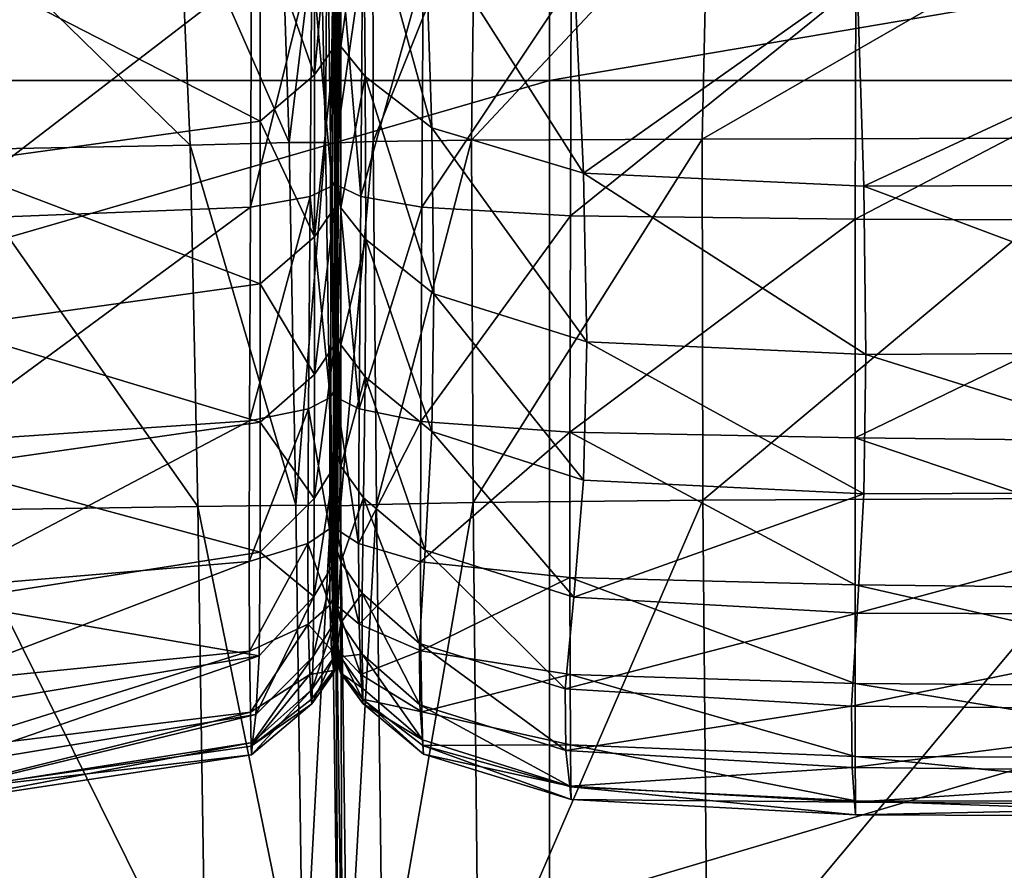
# Model space of a CAD drawing. Units: inches. Extents: x -48.9 to 48.9, y -19 to 23.6.
# Drawn here: x -0.7 to 1.6, y 10.4 to 12.4 of the extents above; entities that cross this region are included whole.
import ezdxf

# ---------------------------------------------------------------- set-up
doc = ezdxf.new("R2010")
doc.units = ezdxf.units.IN
doc.header["$MEASUREMENT"] = 0
doc.layers.add('SEAT-CUSHIONFABRIC', color=5, linetype='Continuous')

msp = doc.modelspace()

# ---------------------------------------------------------------- linework, layer by layer
at = {"layer": 'SEAT-CUSHIONFABRIC'}
for points in [[(-6.2416, 13.3822, 1.034), (0.55, 13.3826, 1.0349), (-6.2416, 12.2546, 1.034)], [(0.55, 13.3826, 1.0349), (0.55, 12.255, 1.0349), (-6.2416, 12.2546, 1.034)], [(0.55, 13.3826, 1.0349), (7.1867, 13.3822, 1.034), (0.55, 12.255, 1.0349)], [(7.1867, 13.3822, 1.034), (7.1867, 12.2546, 1.034), (0.55, 12.255, 1.0349)], [(-0.0094, 12.7371, 25.5826), (-0.0094, 12.2679, 24.6473), (0.0387, 12.7993, 25.533)], [(-0.0094, 12.2679, 24.6473), (0.0387, 12.3358, 24.6046), (0.0387, 12.7993, 25.533)], [(0.0387, 12.7993, 25.533), (0.0387, 12.3358, 24.6046), (0.0463, 12.8211, 25.5196)], [(0.0387, 12.3358, 24.6046), (0.0463, 12.3591, 24.5938), (0.0463, 12.8211, 25.5196)], [(0.0463, 12.8211, 25.5196), (0.0463, 12.3591, 24.5938), (0.0538, 12.7993, 25.533)], [(0.0463, 12.3591, 24.5938), (0.0538, 12.3357, 24.6046), (0.0538, 12.7993, 25.533)], [(0.0538, 12.7993, 25.533), (0.0538, 12.3357, 24.6046), (0.1077, 12.7343, 25.5745)], [(-0.0094, 12.7371, 25.5826), (-0.1383, 12.6375, 25.6782), (-0.0094, 12.2679, 24.6473)], [(0.0538, 12.3357, 24.6046), (0.1115, 12.264, 24.6398), (0.1077, 12.7343, 25.5745)], [(0.1115, 12.264, 24.6398), (0.2698, 12.1421, 24.7022), (0.1077, 12.7343, 25.5745)], [(0.2698, 12.1421, 24.7022), (0.2544, 12.6262, 25.6453), (0.1077, 12.7343, 25.5745)], [(-0.0891, 12.7101, 15.3367), (-0.3317, 12.7032, 15.5266), (-0.0693, 12.1067, 15.5546)], [(0.0034, 12.712, 15.2216), (-0.0891, 12.7101, 15.3367), (-0.0693, 12.1067, 15.5546)], [(0.0168, 12.1069, 15.4503), (0.0034, 12.712, 15.2216), (-0.0693, 12.1067, 15.5546)], [(0.0206, 12.7117, 15.183), (0.0034, 12.712, 15.2216), (0.0168, 12.1069, 15.4503)], [(0.0289, 12.1053, 15.4098), (0.0206, 12.7117, 15.183), (0.0168, 12.1069, 15.4503)], [(0.0375, 12.7118, 15.2228), (0.0206, 12.7117, 15.183), (0.0289, 12.1053, 15.4098)], [(0.0425, 12.1064, 15.4515), (0.0375, 12.7118, 15.2228), (0.0289, 12.1053, 15.4098)], [(0.1297, 12.7123, 15.3268), (0.0375, 12.7118, 15.2228), (0.0425, 12.1064, 15.4515)], [(0.1302, 12.1091, 15.5446), (0.1297, 12.7123, 15.3268), (0.0425, 12.1064, 15.4515)], [(0.3724, 12.7131, 15.4808), (0.1297, 12.7123, 15.3268), (0.1302, 12.1091, 15.5446)], [(0.3643, 12.1121, 15.6582), (0.3724, 12.7131, 15.4808), (0.1302, 12.1091, 15.5446)], [(0.9139, 12.1151, 15.7557), (0.9274, 12.7144, 15.6196), (0.3643, 12.1121, 15.6582)], [(0.9274, 12.7144, 15.6196), (0.3724, 12.7131, 15.4808), (0.3643, 12.1121, 15.6582)], [(1.9479, 12.118, 15.8002), (1.9563, 12.7163, 15.6779), (0.9139, 12.1151, 15.7557)], [(1.9563, 12.7163, 15.6779), (0.9274, 12.7144, 15.6196), (0.9139, 12.1151, 15.7557)], [(-0.3317, 12.7032, 15.5266), (-0.9137, 12.6948, 15.7276), (-0.3052, 12.1002, 15.7041)], [(-0.9137, 12.6948, 15.7276), (-0.8847, 12.0892, 15.851), (-0.3052, 12.1002, 15.7041)], [(-0.3317, 12.7032, 15.5266), (-0.3052, 12.1002, 15.7041), (-0.0693, 12.1067, 15.5546)], [(-0.1383, 12.6375, 25.6782), (-0.8857, 12.5424, 25.7601), (-0.1383, 12.1574, 24.7321)], [(-0.1383, 12.6375, 25.6782), (-0.1383, 12.1574, 24.7321), (-0.0094, 12.2679, 24.6473)], [(0.2698, 12.1421, 24.7022), (0.6313, 12.0339, 24.7576), (0.2544, 12.6262, 25.6453)], [(0.6313, 12.0339, 24.7576), (0.6081, 12.5287, 25.7089), (0.2544, 12.6262, 25.6453)], [(-0.0158, 12.5444, 14.9812), (0.0371, 12.5731, 15.0079), (0.0329, 12.0035, 15.2172)], [(0.0329, 12.0035, 15.2172), (0.0371, 12.5731, 15.0079), (0.0404, 12.0159, 15.2395)], [(0.0371, 12.5731, 15.0079), (0.0447, 12.5864, 15.0292), (0.0404, 12.0159, 15.2395)], [(0.0404, 12.0159, 15.2395), (0.0447, 12.5864, 15.0292), (0.0479, 12.0034, 15.2165)], [(0.0447, 12.5864, 15.0292), (0.0523, 12.5731, 15.0076), (0.0479, 12.0034, 15.2165)], [(0.0479, 12.0034, 15.2165), (0.0523, 12.5731, 15.0076), (0.1014, 11.9783, 15.1889)], [(0.0523, 12.5731, 15.0076), (0.1054, 12.5446, 14.9807), (0.1014, 11.9783, 15.1889)], [(-0.8857, 12.5424, 25.7601), (-0.8872, 12.0542, 24.804), (-0.1383, 12.1574, 24.7321)], [(-0.0194, 11.9784, 15.1904), (-0.1614, 11.9528, 15.2), (-0.0158, 12.5444, 14.9812)], [(-0.1614, 11.9528, 15.2), (-0.1593, 12.5116, 14.9871), (-0.0158, 12.5444, 14.9812)], [(-0.0194, 11.9784, 15.1904), (-0.0158, 12.5444, 14.9812), (0.0329, 12.0035, 15.2172)], [(0.1054, 12.5446, 14.9807), (0.2494, 12.5123, 14.9861), (0.1014, 11.9783, 15.1889)], [(0.6081, 12.5287, 25.7089), (0.6313, 12.0339, 24.7576), (1.283, 12.4955, 25.7282)], [(-0.9268, 11.9227, 15.2272), (-0.93, 12.4937, 14.9965), (-0.1593, 12.5116, 14.9871)], [(-0.1614, 11.9528, 15.2), (-0.9268, 11.9227, 15.2272), (-0.1593, 12.5116, 14.9871)], [(0.2494, 12.5123, 14.9861), (0.2467, 11.9525, 15.1974), (0.1014, 11.9783, 15.1889)], [(0.2494, 12.5123, 14.9861), (0.6017, 12.4874, 15.0069), (0.2467, 11.9525, 15.1974)], [(0.6313, 12.0339, 24.7576), (1.2985, 12.0032, 24.7719), (1.283, 12.4955, 25.7282)], [(1.283, 12.4955, 25.7282), (1.2985, 12.0032, 24.7719), (2.3471, 12.4914, 25.728)], [(0.6017, 12.4874, 15.0069), (0.6002, 11.9324, 15.228), (0.2467, 11.9525, 15.1974)], [(0.6002, 11.9324, 15.228), (0.6017, 12.4874, 15.0069), (1.2793, 12.4811, 15.0266)], [(1.2783, 11.924, 15.2667), (0.6002, 11.9324, 15.228), (1.2793, 12.4811, 15.0266)], [(2.3472, 11.92, 15.3063), (1.2783, 11.924, 15.2667), (2.3481, 12.485, 15.0423)], [(1.2783, 11.924, 15.2667), (1.2793, 12.4811, 15.0266), (2.3481, 12.485, 15.0423)], [(1.2985, 12.0032, 24.7719), (2.3511, 12.0071, 24.7684), (2.3471, 12.4914, 25.728)], [(0.0387, 12.3358, 24.6046), (0.0387, 11.9514, 23.631), (0.0463, 12.3591, 24.5938)], [(0.0387, 11.9514, 23.631), (0.0463, 11.9757, 23.6223), (0.0463, 12.3591, 24.5938)], [(0.0463, 12.3591, 24.5938), (0.0463, 11.9757, 23.6223), (0.0538, 12.3357, 24.6046)], [(-0.0094, 12.2679, 24.6473), (-0.0094, 11.8819, 23.6678), (0.0387, 12.3358, 24.6046)], [(-0.0094, 11.8819, 23.6678), (0.0387, 11.9514, 23.631), (0.0387, 12.3358, 24.6046)], [(0.0463, 11.9757, 23.6223), (0.0538, 11.9513, 23.631), (0.0538, 12.3357, 24.6046)], [(0.0538, 12.3357, 24.6046), (0.0538, 11.9513, 23.631), (0.1115, 12.264, 24.6398)], [(-0.0094, 12.2679, 24.6473), (-0.1383, 12.1574, 24.7321), (-0.0094, 11.8819, 23.6678)], [(0.0538, 11.9513, 23.631), (0.1128, 11.8758, 23.6606), (0.1115, 12.264, 24.6398)], [(0.1128, 11.8758, 23.6606), (0.2749, 11.7467, 23.7143), (0.1115, 12.264, 24.6398)], [(0.2749, 11.7467, 23.7143), (0.2698, 12.1421, 24.7022), (0.1115, 12.264, 24.6398)], [(-6.2416, 12.2546, 1.034), (0.55, 12.255, 1.0349), (-6.2416, 10.2835, 1.034)], [(0.55, 12.255, 1.0349), (0.55, 10.284, 1.0349), (-6.2416, 10.2835, 1.034)], [(0.55, 12.255, 1.0349), (7.1867, 12.2546, 1.034), (0.55, 10.284, 1.0349)], [(7.1867, 12.2546, 1.034), (7.1867, 10.2835, 1.034), (0.55, 10.284, 1.0349)], [(-0.1383, 12.1574, 24.7321), (-0.8872, 12.0542, 24.804), (-0.1383, 11.7706, 23.7432)], [(-0.1383, 12.1574, 24.7321), (-0.1383, 11.7706, 23.7432), (-0.0094, 11.8819, 23.6678)], [(0.2749, 11.7467, 23.7143), (0.639, 11.6324, 23.7617), (0.2698, 12.1421, 24.7022)], [(0.639, 11.6324, 23.7617), (0.6313, 12.0339, 24.7576), (0.2698, 12.1421, 24.7022)], [(-0.3052, 12.1002, 15.7041), (-0.8847, 12.0892, 15.851), (-0.2873, 11.24, 15.7985)], [(-0.0693, 12.1067, 15.5546), (-0.3052, 12.1002, 15.7041), (-0.0536, 11.243, 15.6877)], [(-0.3052, 12.1002, 15.7041), (-0.2873, 11.24, 15.7985), (-0.0536, 11.243, 15.6877)], [(0.0168, 12.1069, 15.4503), (-0.0693, 12.1067, 15.5546), (-0.0536, 11.243, 15.6877)], [(0.0302, 11.2419, 15.5947), (0.0168, 12.1069, 15.4503), (-0.0536, 11.243, 15.6877)], [(0.0289, 12.1053, 15.4098), (0.0168, 12.1069, 15.4503), (0.0302, 11.2419, 15.5947)], [(0.0425, 12.1064, 15.4515), (0.0289, 12.1053, 15.4098), (0.0402, 11.2402, 15.5529)], [(0.0402, 11.2402, 15.5529), (0.0289, 12.1053, 15.4098), (0.0302, 11.2419, 15.5947)], [(0.0526, 11.2413, 15.5958), (0.0425, 12.1064, 15.4515), (0.0402, 11.2402, 15.5529)], [(0.1302, 12.1091, 15.5446), (0.0425, 12.1064, 15.4515), (0.0526, 11.2413, 15.5958)], [(0.1383, 11.2445, 15.6796), (0.1302, 12.1091, 15.5446), (0.0526, 11.2413, 15.5958)], [(0.3643, 12.1121, 15.6582), (0.1302, 12.1091, 15.5446), (0.1383, 11.2445, 15.6796)], [(0.3682, 11.2492, 15.7603), (0.3643, 12.1121, 15.6582), (0.1383, 11.2445, 15.6796)], [(0.9139, 12.1151, 15.7557), (0.3643, 12.1121, 15.6582), (0.3682, 11.2492, 15.7603)], [(0.9153, 11.2546, 15.828), (0.9139, 12.1151, 15.7557), (0.3682, 11.2492, 15.7603)], [(1.9479, 12.118, 15.8002), (0.9139, 12.1151, 15.7557), (0.9153, 11.2546, 15.828)], [(1.9524, 11.26, 15.8727), (1.9479, 12.118, 15.8002), (0.9153, 11.2546, 15.828)], [(-0.8847, 12.0892, 15.851), (-0.8672, 11.2307, 15.8981), (-0.2873, 11.24, 15.7985)], [(-0.8872, 12.0542, 24.804), (-0.8884, 11.6659, 23.8064), (-0.1383, 11.7706, 23.7432)], [(1.2985, 12.0032, 24.7719), (0.6313, 12.0339, 24.7576), (1.3037, 11.6016, 23.7725)], [(0.6313, 12.0339, 24.7576), (0.639, 11.6324, 23.7617), (1.3037, 11.6016, 23.7725)], [(-0.0194, 11.9784, 15.1904), (0.0329, 12.0035, 15.2172), (0.0285, 11.4997, 15.3898)], [(0.0285, 11.4997, 15.3898), (0.0329, 12.0035, 15.2172), (0.0359, 11.5129, 15.4109)], [(0.0329, 12.0035, 15.2172), (0.0404, 12.0159, 15.2395), (0.0359, 11.5129, 15.4109)], [(0.0359, 11.5129, 15.4109), (0.0404, 12.0159, 15.2395), (0.0434, 11.4997, 15.3882)], [(0.0404, 12.0159, 15.2395), (0.0479, 12.0034, 15.2165), (0.0434, 11.4997, 15.3882)], [(0.0434, 11.4997, 15.3882), (0.0479, 12.0034, 15.2165), (0.0973, 11.4721, 15.3657)], [(0.0479, 12.0034, 15.2165), (0.1014, 11.9783, 15.1889), (0.0973, 11.4721, 15.3657)], [(2.3511, 12.0071, 24.7684), (1.2985, 12.0032, 24.7719), (2.3524, 11.6082, 23.7675)], [(1.2985, 12.0032, 24.7719), (1.3037, 11.6016, 23.7725), (2.3524, 11.6082, 23.7675)], [(-0.0232, 11.4725, 15.3699), (-0.1636, 11.4436, 15.3959), (-0.0194, 11.9784, 15.1904)], [(-0.1636, 11.4436, 15.3959), (-0.1614, 11.9528, 15.2), (-0.0194, 11.9784, 15.1904)], [(-0.0232, 11.4725, 15.3699), (-0.0194, 11.9784, 15.1904), (0.0285, 11.4997, 15.3898)], [(0.0387, 11.9514, 23.631), (0.0386, 11.625, 22.5487), (0.0463, 11.9757, 23.6223)], [(0.0386, 11.625, 22.5487), (0.0462, 11.6499, 22.5418), (0.0463, 11.9757, 23.6223)], [(0.0463, 11.9757, 23.6223), (0.0462, 11.6499, 22.5418), (0.0538, 11.9513, 23.631)], [(0.1014, 11.9783, 15.1889), (0.2467, 11.9525, 15.1974), (0.0973, 11.4721, 15.3657)], [(-0.9229, 11.3923, 15.453), (-0.9268, 11.9227, 15.2272), (-0.1614, 11.9528, 15.2)], [(-0.1636, 11.4436, 15.3959), (-0.9229, 11.3923, 15.453), (-0.1614, 11.9528, 15.2)], [(-0.0094, 11.8819, 23.6678), (-0.0094, 11.554, 22.5797), (0.0387, 11.9514, 23.631)], [(-0.0094, 11.554, 22.5797), (0.0386, 11.625, 22.5487), (0.0387, 11.9514, 23.631)], [(0.0462, 11.6499, 22.5418), (0.0537, 11.625, 22.5487), (0.0538, 11.9513, 23.631)], [(0.0538, 11.9513, 23.631), (0.0537, 11.625, 22.5487), (0.1128, 11.8758, 23.6606)], [(0.2467, 11.9525, 15.1974), (0.244, 11.4423, 15.387), (0.0973, 11.4721, 15.3657)], [(0.2467, 11.9525, 15.1974), (0.6002, 11.9324, 15.228), (0.244, 11.4423, 15.387)], [(0.6002, 11.9324, 15.228), (0.599, 11.4172, 15.4359), (0.244, 11.4423, 15.387)], [(0.599, 11.4172, 15.4359), (0.6002, 11.9324, 15.228), (1.2783, 11.924, 15.2667)], [(1.2778, 11.4035, 15.496), (0.599, 11.4172, 15.4359), (1.2783, 11.924, 15.2667)], [(1.2778, 11.4035, 15.496), (1.2783, 11.924, 15.2667), (2.3472, 11.92, 15.3063)], [(2.3471, 11.3918, 15.5596), (1.2778, 11.4035, 15.496), (2.3472, 11.92, 15.3063)], [(-0.0094, 11.8819, 23.6678), (-0.1383, 11.7706, 23.7432), (-0.0094, 11.554, 22.5797)], [(0.0537, 11.625, 22.5487), (0.1115, 11.5484, 22.5727), (0.1128, 11.8758, 23.6606)], [(0.1115, 11.5484, 22.5727), (0.2698, 11.4184, 22.6168), (0.1128, 11.8758, 23.6606)], [(0.2698, 11.4184, 22.6168), (0.2749, 11.7467, 23.7143), (0.1128, 11.8758, 23.6606)], [(-0.1383, 11.7706, 23.7432), (-0.8884, 11.6659, 23.8064), (-0.1383, 11.4405, 22.645)], [(-0.1383, 11.7706, 23.7432), (-0.1383, 11.4405, 22.645), (-0.0094, 11.554, 22.5797)], [(0.2698, 11.4184, 22.6168), (0.6313, 11.3028, 22.6556), (0.2749, 11.7467, 23.7143)], [(0.6313, 11.3028, 22.6556), (0.639, 11.6324, 23.7617), (0.2749, 11.7467, 23.7143)], [(-0.8884, 11.6659, 23.8064), (-0.8893, 11.3336, 22.6989), (-0.1383, 11.4405, 22.645)], [(0.0461, 11.361, 21.2891), (0.0462, 11.6499, 22.5418), (0.0384, 11.3357, 21.2944)], [(0.0462, 11.6499, 22.5418), (0.0386, 11.625, 22.5487), (0.0384, 11.3357, 21.2944)], [(0.0537, 11.625, 22.5487), (0.0462, 11.6499, 22.5418), (0.0461, 11.361, 21.2891)], [(0.639, 11.6324, 23.7617), (0.6313, 11.3028, 22.6556), (1.2985, 11.2697, 22.664)], [(1.3037, 11.6016, 23.7725), (0.639, 11.6324, 23.7617), (1.2985, 11.2697, 22.664)], [(0.0384, 11.3357, 21.2944), (0.0386, 11.625, 22.5487), (-0.0096, 11.2591, 21.3189)], [(0.0386, 11.625, 22.5487), (-0.0094, 11.554, 22.5797), (-0.0096, 11.2591, 21.3189)], [(0.0536, 11.3356, 21.2945), (0.0537, 11.625, 22.5487), (0.0461, 11.361, 21.2891)], [(0.1115, 11.5484, 22.5727), (0.0537, 11.625, 22.5487), (0.0536, 11.3356, 21.2945)], [(2.3524, 11.6082, 23.7675), (1.3037, 11.6016, 23.7725), (2.3511, 11.2738, 22.6598)], [(1.3037, 11.6016, 23.7725), (1.2985, 11.2697, 22.664), (2.3511, 11.2738, 22.6598)], [(-0.0094, 11.554, 22.5797), (-0.1383, 11.4405, 22.645), (-0.0096, 11.2591, 21.3189)], [(0.1076, 11.2603, 21.3124), (0.1115, 11.5484, 22.5727), (0.0536, 11.3356, 21.2945)], [(0.1076, 11.2603, 21.3124), (0.2543, 11.1358, 21.3449), (0.1115, 11.5484, 22.5727)], [(0.2543, 11.1358, 21.3449), (0.2698, 11.4184, 22.6168), (0.1115, 11.5484, 22.5727)], [(0.0285, 11.4997, 15.3898), (0.0359, 11.5129, 15.4109), (0.0341, 11.2017, 15.5571)], [(0.0341, 11.2017, 15.5571), (0.0359, 11.5129, 15.4109), (0.0417, 11.1863, 15.5353)], [(0.0359, 11.5129, 15.4109), (0.0434, 11.4997, 15.3882), (0.0417, 11.1863, 15.5353)], [(-0.0232, 11.4725, 15.3699), (0.0285, 11.4997, 15.3898), (0.0267, 11.1863, 15.5384)], [(0.0267, 11.1863, 15.5384), (0.0285, 11.4997, 15.3898), (0.0341, 11.2017, 15.5571)], [(0.0417, 11.1863, 15.5353), (0.0434, 11.4997, 15.3882), (0.0959, 11.1514, 15.5175)], [(0.0434, 11.4997, 15.3882), (0.0973, 11.4721, 15.3657), (0.0959, 11.1514, 15.5175)], [(-0.0247, 11.1516, 15.5274), (-0.1644, 11.1088, 15.572), (-0.0232, 11.4725, 15.3699)], [(-0.1644, 11.1088, 15.572), (-0.1636, 11.4436, 15.3959), (-0.0232, 11.4725, 15.3699)], [(-0.0247, 11.1516, 15.5274), (-0.0232, 11.4725, 15.3699), (0.0267, 11.1863, 15.5384)], [(0.0973, 11.4721, 15.3657), (0.244, 11.4423, 15.387), (0.0959, 11.1514, 15.5175)], [(-0.922, 11.0444, 15.65), (-0.9229, 11.3923, 15.453), (-0.1636, 11.4436, 15.3959)], [(-0.1644, 11.1088, 15.572), (-0.922, 11.0444, 15.65), (-0.1636, 11.4436, 15.3959)], [(-0.1383, 11.4405, 22.645), (-0.8893, 11.3336, 22.6989), (-0.1384, 11.1307, 21.371)], [(-0.1383, 11.4405, 22.645), (-0.1384, 11.1307, 21.371), (-0.0096, 11.2591, 21.3189)], [(0.244, 11.4423, 15.387), (0.2432, 11.108, 15.5484), (0.0959, 11.1514, 15.5175)], [(0.244, 11.4423, 15.387), (0.599, 11.4172, 15.4359), (0.2432, 11.108, 15.5484)], [(0.599, 11.4172, 15.4359), (0.5988, 11.0704, 15.6085), (0.2432, 11.108, 15.5484)], [(0.2543, 11.1358, 21.3449), (0.6081, 11.0238, 21.3736), (0.2698, 11.4184, 22.6168)], [(0.6081, 11.0238, 21.3736), (0.6313, 11.3028, 22.6556), (0.2698, 11.4184, 22.6168)], [(0.5988, 11.0704, 15.6085), (0.599, 11.4172, 15.4359), (1.2778, 11.0529, 15.6787)], [(0.599, 11.4172, 15.4359), (1.2778, 11.4035, 15.496), (1.2778, 11.0529, 15.6787)], [(1.2778, 11.0529, 15.6787), (1.2778, 11.4035, 15.496), (2.3471, 11.0412, 15.7532)], [(1.2778, 11.4035, 15.496), (2.3471, 11.3918, 15.5596), (2.3471, 11.0412, 15.7532)], [(0.0458, 11.1326, 20.0522), (0.0461, 11.361, 21.2891), (0.0381, 11.1069, 20.0561)], [(0.0461, 11.361, 21.2891), (0.0384, 11.3357, 21.2944), (0.0381, 11.1069, 20.0561)], [(0.0536, 11.3356, 21.2945), (0.0461, 11.361, 21.2891), (0.0458, 11.1326, 20.0522)], [(-0.8893, 11.3336, 22.6989), (-0.8902, 11.0132, 21.4129), (-0.1384, 11.1307, 21.371)], [(0.0381, 11.1069, 20.0561), (0.0384, 11.3357, 21.2944), (-0.0105, 11.0257, 20.0737)], [(0.0384, 11.3357, 21.2944), (-0.0096, 11.2591, 21.3189), (-0.0105, 11.0257, 20.0737)], [(0.0535, 11.1069, 20.0561), (0.0536, 11.3356, 21.2945), (0.0458, 11.1326, 20.0522)], [(0.1076, 11.2603, 21.3124), (0.0536, 11.3356, 21.2945), (0.0535, 11.1069, 20.0561)], [(0.6313, 11.3028, 22.6556), (0.6081, 11.0238, 21.3736), (1.2985, 11.2697, 22.664)], [(-0.0096, 11.2591, 21.3189), (-0.1384, 11.1307, 21.371), (-0.0105, 11.0257, 20.0737)], [(0.1041, 11.033, 20.0684), (0.1076, 11.2603, 21.3124), (0.0535, 11.1069, 20.0561)], [(0.1041, 11.033, 20.0684), (0.2409, 10.9138, 20.0894), (0.1076, 11.2603, 21.3124)], [(0.2409, 10.9138, 20.0894), (0.2543, 11.1358, 21.3449), (0.1076, 11.2603, 21.3124)], [(0.9153, 11.2546, 15.828), (0.3682, 11.2492, 15.7603), (0.3811, 10.0192, 15.714)], [(0.9268, 10.0297, 15.8042), (0.9153, 11.2546, 15.828), (0.3811, 10.0192, 15.714)], [(0.6081, 11.0238, 21.3736), (1.283, 10.9861, 21.3805), (1.2985, 11.2697, 22.664)], [(1.9524, 11.26, 15.8727), (0.9153, 11.2546, 15.828), (0.9268, 10.0297, 15.8042)], [(1.9657, 10.0413, 15.8885), (1.9524, 11.26, 15.8727), (0.9268, 10.0297, 15.8042)], [(1.2985, 11.2697, 22.664), (1.283, 10.9861, 21.3805), (2.3511, 11.2738, 22.6598)], [(1.283, 10.9861, 21.3805), (2.3473, 10.9828, 21.3792), (2.3511, 11.2738, 22.6598)], [(-0.2873, 11.24, 15.7985), (-0.8672, 11.2307, 15.8981), (-0.268, 10.0183, 15.7441)], [(-0.8672, 11.2307, 15.8981), (-0.8481, 10.02, 15.8575), (-0.268, 10.0183, 15.7441)], [(-0.0536, 11.243, 15.6877), (-0.2873, 11.24, 15.7985), (-0.0359, 10.0126, 15.6288)], [(-0.2873, 11.24, 15.7985), (-0.268, 10.0183, 15.7441), (-0.0359, 10.0126, 15.6288)], [(0.0302, 11.2419, 15.5947), (-0.0536, 11.243, 15.6877), (-0.0359, 10.0126, 15.6288)], [(0.047, 10.0103, 15.5328), (0.0302, 11.2419, 15.5947), (-0.0359, 10.0126, 15.6288)], [(0.0402, 11.2402, 15.5529), (0.0302, 11.2419, 15.5947), (0.047, 10.0103, 15.5328)], [(0.0526, 11.2413, 15.5958), (0.0402, 11.2402, 15.5529), (0.0566, 10.0099, 15.4898)], [(0.0566, 10.0099, 15.4898), (0.0402, 11.2402, 15.5529), (0.047, 10.0103, 15.5328)], [(0.1383, 11.2445, 15.6796), (0.0526, 11.2413, 15.5958), (0.0687, 10.0095, 15.5336)], [(0.0687, 10.0095, 15.5336), (0.0526, 11.2413, 15.5958), (0.0566, 10.0099, 15.4898)], [(0.1535, 10.0118, 15.6223), (0.1383, 11.2445, 15.6796), (0.0687, 10.0095, 15.5336)], [(0.3682, 11.2492, 15.7603), (0.1383, 11.2445, 15.6796), (0.1535, 10.0118, 15.6223)], [(0.3811, 10.0192, 15.714), (0.3682, 11.2492, 15.7603), (0.1535, 10.0118, 15.6223)], [(-0.0247, 11.1516, 15.5274), (0.0267, 11.1863, 15.5384), (0.0277, 11.005, 15.7369)], [(0.0267, 11.1863, 15.5384), (0.0341, 11.2017, 15.5571), (0.0352, 11.0233, 15.7522)], [(0.0277, 11.005, 15.7369), (0.0267, 11.1863, 15.5384), (0.0352, 11.0233, 15.7522)], [(0.0352, 11.0233, 15.7522), (0.0341, 11.2017, 15.5571), (0.0429, 11.0051, 15.733)], [(0.0341, 11.2017, 15.5571), (0.0417, 11.1863, 15.5353), (0.0429, 11.0051, 15.733)], [(0.0429, 11.0051, 15.733), (0.0417, 11.1863, 15.5353), (0.0971, 10.9595, 15.7185)], [(0.0417, 11.1863, 15.5353), (0.0959, 11.1514, 15.5175), (0.0971, 10.9595, 15.7185)], [(-0.1639, 10.8954, 15.7817), (-0.1644, 11.1088, 15.572), (-0.0247, 11.1516, 15.5274)], [(-0.0239, 10.9594, 15.7319), (-0.1639, 10.8954, 15.7817), (-0.0247, 11.1516, 15.5274)], [(-0.0239, 10.9594, 15.7319), (-0.0247, 11.1516, 15.5274), (0.0277, 11.005, 15.7369)], [(0.0959, 11.1514, 15.5175), (0.2432, 11.108, 15.5484), (0.0971, 10.9595, 15.7185)], [(0.2409, 10.9138, 20.0894), (0.5879, 10.8056, 20.1082), (0.2543, 11.1358, 21.3449)], [(0.5879, 10.8056, 20.1082), (0.6081, 11.0238, 21.3736), (0.2543, 11.1358, 21.3449)], [(-0.1384, 11.1307, 21.371), (-0.8902, 11.0132, 21.4129), (-0.1411, 10.8843, 20.1105)], [(-0.1384, 11.1307, 21.371), (-0.1411, 10.8843, 20.1105), (-0.0105, 11.0257, 20.0737)], [(0.0455, 10.9883, 19.0191), (0.0458, 11.1326, 20.0522), (0.0378, 10.9625, 19.0217)], [(0.0458, 11.1326, 20.0522), (0.0381, 11.1069, 20.0561), (0.0378, 10.9625, 19.0217)], [(0.0535, 11.1069, 20.0561), (0.0458, 11.1326, 20.0522), (0.0455, 10.9883, 19.0191)], [(-0.1639, 10.8954, 15.7817), (-0.9223, 10.8191, 15.8612), (-0.1644, 11.1088, 15.572)], [(-0.9223, 10.8191, 15.8612), (-0.922, 11.0444, 15.65), (-0.1644, 11.1088, 15.572)], [(0.0378, 10.9625, 19.0217), (0.0381, 11.1069, 20.0561), (-0.0127, 10.8823, 19.0323)], [(0.0381, 11.1069, 20.0561), (-0.0105, 11.0257, 20.0737), (-0.0127, 10.8823, 19.0323)], [(0.0533, 10.9625, 19.0217), (0.0535, 11.1069, 20.0561), (0.0455, 10.9883, 19.0191)], [(0.1041, 11.033, 20.0684), (0.0535, 11.1069, 20.0561), (0.0533, 10.9625, 19.0217)], [(0.2432, 11.108, 15.5484), (0.2441, 10.8956, 15.7481), (0.0971, 10.9595, 15.7185)], [(0.2432, 11.108, 15.5484), (0.5988, 11.0704, 15.6085), (0.2441, 10.8956, 15.7481)], [(0.5988, 11.0704, 15.6085), (0.5993, 10.8397, 15.8053), (0.2441, 10.8956, 15.7481)], [(0.5993, 10.8397, 15.8053), (0.5988, 11.0704, 15.6085), (1.278, 10.818, 15.8739)], [(0.5988, 11.0704, 15.6085), (1.2778, 11.0529, 15.6787), (1.278, 10.818, 15.8739)], [(1.278, 10.818, 15.8739), (1.2778, 11.0529, 15.6787), (2.3472, 10.8102, 15.9493)], [(1.2778, 11.0529, 15.6787), (2.3471, 11.0412, 15.7532), (2.3472, 10.8102, 15.9493)], [(-0.1411, 10.8843, 20.1105), (-0.1489, 10.7447, 19.0531), (-0.0105, 11.0257, 20.0737)], [(-0.1489, 10.7447, 19.0531), (-0.0127, 10.8823, 19.0323), (-0.0105, 11.0257, 20.0737)], [(0.0352, 11.0233, 15.7522), (0.0393, 10.9187, 16.0705), (0.0277, 11.005, 15.7369)], [(0.0429, 11.0051, 15.733), (0.0471, 10.8976, 16.0567), (0.0352, 11.0233, 15.7522)], [(0.0471, 10.8976, 16.0567), (0.0393, 10.9187, 16.0705), (0.0352, 11.0233, 15.7522)], [(0.1043, 10.888, 19.0293), (0.1041, 11.033, 20.0684), (0.0533, 10.9625, 19.0217)], [(0.1043, 10.888, 19.0293), (0.2419, 10.7676, 19.0413), (0.1041, 11.033, 20.0684)], [(0.2419, 10.7676, 19.0413), (0.2409, 10.9138, 20.0894), (0.1041, 11.033, 20.0684)], [(0.6081, 11.0238, 21.3736), (0.5879, 10.8056, 20.1082), (1.283, 10.9861, 21.3805)], [(-0.8902, 11.0132, 21.4129), (-0.8947, 10.7575, 20.139), (-0.1411, 10.8843, 20.1105)], [(0.0277, 11.005, 15.7369), (0.0317, 10.8976, 16.0595), (-0.0239, 10.9594, 15.7319)], [(0.0393, 10.9187, 16.0705), (0.0317, 10.8976, 16.0595), (0.0277, 11.005, 15.7369)], [(0.0971, 10.9595, 15.7185), (0.1009, 10.8398, 16.0427), (0.0429, 11.0051, 15.733)], [(0.1009, 10.8398, 16.0427), (0.0471, 10.8976, 16.0567), (0.0429, 11.0051, 15.733)], [(0.0452, 10.9074, 18.1159), (0.0455, 10.9883, 19.0191), (0.0374, 10.8817, 18.1168)], [(0.0455, 10.9883, 19.0191), (0.0378, 10.9625, 19.0217), (0.0374, 10.8817, 18.1168)], [(0.0533, 10.9625, 19.0217), (0.0455, 10.9883, 19.0191), (0.0452, 10.9074, 18.1159)], [(0.5879, 10.8056, 20.1082), (1.2696, 10.7644, 20.1136), (1.283, 10.9861, 21.3805)], [(1.283, 10.9861, 21.3805), (1.2696, 10.7644, 20.1136), (2.3473, 10.9828, 21.3792)], [(1.2696, 10.7644, 20.1136), (2.344, 10.7543, 20.1154), (2.3473, 10.9828, 21.3792)], [(-0.1619, 10.75, 16.0785), (-0.1639, 10.8954, 15.7817), (-0.0239, 10.9594, 15.7319)], [(-0.0205, 10.8395, 16.0526), (-0.1619, 10.75, 16.0785), (-0.0239, 10.9594, 15.7319)], [(0.0317, 10.8976, 16.0595), (-0.0205, 10.8395, 16.0526), (-0.0239, 10.9594, 15.7319)], [(0.0374, 10.8817, 18.1168), (0.0378, 10.9625, 19.0217), (-0.0149, 10.805, 18.12)], [(0.0378, 10.9625, 19.0217), (-0.0127, 10.8823, 19.0323), (-0.0149, 10.805, 18.12)], [(0.0531, 10.8817, 18.1167), (0.0533, 10.9625, 19.0217), (0.0452, 10.9074, 18.1159)], [(0.1043, 10.888, 19.0293), (0.0533, 10.9625, 19.0217), (0.0531, 10.8817, 18.1167)], [(0.0971, 10.9595, 15.7185), (0.2441, 10.8956, 15.7481), (0.1009, 10.8398, 16.0427)], [(0.0393, 10.9187, 16.0705), (0.0435, 10.8724, 16.56), (0.0317, 10.8976, 16.0595)], [(0.045, 10.8686, 17.2691), (0.0452, 10.9074, 18.1159), (0.0372, 10.8436, 17.2667)], [(0.0452, 10.9074, 18.1159), (0.0374, 10.8817, 18.1168), (0.0372, 10.8436, 17.2667)], [(0.0471, 10.8976, 16.0567), (0.0514, 10.8488, 16.5525), (0.0393, 10.9187, 16.0705)], [(0.0514, 10.8488, 16.5525), (0.0435, 10.8724, 16.56), (0.0393, 10.9187, 16.0705)], [(0.0531, 10.8817, 18.1167), (0.0452, 10.9074, 18.1159), (0.045, 10.8686, 17.2691)], [(0.2419, 10.7676, 19.0413), (0.5895, 10.6585, 19.0518), (0.2409, 10.9138, 20.0894)], [(0.5895, 10.6585, 19.0518), (0.5879, 10.8056, 20.1082), (0.2409, 10.9138, 20.0894)], [(-0.9222, 10.6567, 16.1298), (-0.9223, 10.8191, 15.8612), (-0.1639, 10.8954, 15.7817)], [(-0.1619, 10.75, 16.0785), (-0.9222, 10.6567, 16.1298), (-0.1639, 10.8954, 15.7817)], [(-0.8947, 10.7575, 20.139), (-0.9066, 10.6191, 19.0677), (-0.1411, 10.8843, 20.1105)], [(-0.9066, 10.6191, 19.0677), (-0.1489, 10.7447, 19.0531), (-0.1411, 10.8843, 20.1105)], [(-0.1489, 10.7447, 19.0531), (-0.1566, 10.6774, 18.1263), (-0.0127, 10.8823, 19.0323)], [(-0.1566, 10.6774, 18.1263), (-0.0149, 10.805, 18.12), (-0.0127, 10.8823, 19.0323)], [(0.0317, 10.8976, 16.0595), (0.0358, 10.8488, 16.5536), (-0.0205, 10.8395, 16.0526)], [(0.0372, 10.8436, 17.2667), (0.0374, 10.8817, 18.1168), (-0.0158, 10.7698, 17.2621)], [(0.0374, 10.8817, 18.1168), (-0.0149, 10.805, 18.12), (-0.0158, 10.7698, 17.2621)], [(0.0435, 10.8724, 16.56), (0.0358, 10.8488, 16.5536), (0.0317, 10.8976, 16.0595)], [(0.0529, 10.8437, 17.2664), (0.0531, 10.8817, 18.1167), (0.045, 10.8686, 17.2691)], [(0.1009, 10.8398, 16.0427), (0.1048, 10.7807, 16.54), (0.0471, 10.8976, 16.0567)], [(0.1048, 10.7807, 16.54), (0.0514, 10.8488, 16.5525), (0.0471, 10.8976, 16.0567)], [(0.1057, 10.8066, 18.1188), (0.0531, 10.8817, 18.1167), (0.0529, 10.8437, 17.2664)], [(0.1057, 10.8066, 18.1188), (0.1043, 10.888, 19.0293), (0.0531, 10.8817, 18.1167)], [(0.2441, 10.8956, 15.7481), (0.2466, 10.751, 16.0527), (0.1009, 10.8398, 16.0427)], [(0.1057, 10.8066, 18.1188), (0.248, 10.6839, 18.122), (0.1043, 10.888, 19.0293)], [(0.248, 10.6839, 18.122), (0.2419, 10.7676, 19.0413), (0.1043, 10.888, 19.0293)], [(0.2441, 10.8956, 15.7481), (0.5993, 10.8397, 15.8053), (0.2466, 10.751, 16.0527)], [(0.0435, 10.8724, 16.56), (0.045, 10.8686, 17.2691), (0.0358, 10.8488, 16.5536)], [(0.045, 10.8686, 17.2691), (0.0372, 10.8436, 17.2667), (0.0358, 10.8488, 16.5536)], [(0.0514, 10.8488, 16.5525), (0.0529, 10.8437, 17.2664), (0.0435, 10.8724, 16.56)], [(0.0529, 10.8437, 17.2664), (0.045, 10.8686, 17.2691), (0.0435, 10.8724, 16.56)], [(-0.1599, 10.6689, 16.5435), (-0.1619, 10.75, 16.0785), (-0.0205, 10.8395, 16.0526)], [(-0.017, 10.7802, 16.5444), (-0.1599, 10.6689, 16.5435), (-0.0205, 10.8395, 16.0526)], [(0.0358, 10.8488, 16.5536), (-0.017, 10.7802, 16.5444), (-0.0205, 10.8395, 16.0526)], [(0.0358, 10.8488, 16.5536), (0.0372, 10.8436, 17.2667), (-0.017, 10.7802, 16.5444)], [(0.0372, 10.8436, 17.2667), (-0.0158, 10.7698, 17.2621), (-0.017, 10.7802, 16.5444)], [(0.1048, 10.7807, 16.54), (0.1062, 10.7702, 17.2605), (0.0514, 10.8488, 16.5525)], [(0.1062, 10.7702, 17.2605), (0.0529, 10.8437, 17.2664), (0.0514, 10.8488, 16.5525)], [(0.1062, 10.7702, 17.2605), (0.1057, 10.8066, 18.1188), (0.0529, 10.8437, 17.2664)], [(0.1009, 10.8398, 16.0427), (0.2466, 10.751, 16.0527), (0.1048, 10.7807, 16.54)], [(0.5993, 10.8397, 15.8053), (0.6004, 10.6723, 16.0857), (0.2466, 10.751, 16.0527)], [(0.6004, 10.6723, 16.0857), (0.5993, 10.8397, 15.8053), (1.2784, 10.6446, 16.141)], [(0.5993, 10.8397, 15.8053), (1.278, 10.818, 15.8739), (1.2784, 10.6446, 16.141)], [(0.248, 10.6839, 18.122), (0.1057, 10.8066, 18.1188), (0.1062, 10.7702, 17.2605)], [(1.2784, 10.6446, 16.141), (1.278, 10.818, 15.8739), (2.3472, 10.6409, 16.2102)], [(1.278, 10.818, 15.8739), (2.3472, 10.8102, 15.9493), (2.3472, 10.6409, 16.2102)], [(-0.1566, 10.6774, 18.1263), (-0.1592, 10.6484, 17.2579), (-0.0149, 10.805, 18.12)], [(-0.1592, 10.6484, 17.2579), (-0.0158, 10.7698, 17.2621), (-0.0149, 10.805, 18.12)], [(0.5879, 10.8056, 20.1082), (0.5895, 10.6585, 19.0518), (1.2696, 10.7644, 20.1136)], [(-0.1599, 10.6689, 16.5435), (-0.017, 10.7802, 16.5444), (-0.0158, 10.7698, 17.2621)], [(-0.1592, 10.6484, 17.2579), (-0.1599, 10.6689, 16.5435), (-0.0158, 10.7698, 17.2621)], [(0.2466, 10.751, 16.0527), (0.2491, 10.6704, 16.5313), (0.1048, 10.7807, 16.54)], [(0.2491, 10.6704, 16.5313), (0.25, 10.6498, 17.2532), (0.1048, 10.7807, 16.54)], [(0.25, 10.6498, 17.2532), (0.1062, 10.7702, 17.2605), (0.1048, 10.7807, 16.54)], [(0.25, 10.6498, 17.2532), (0.248, 10.6839, 18.122), (0.1062, 10.7702, 17.2605)], [(0.248, 10.6839, 18.122), (0.5987, 10.5736, 18.1264), (0.2419, 10.7676, 19.0413)], [(0.5987, 10.5736, 18.1264), (0.5895, 10.6585, 19.0518), (0.2419, 10.7676, 19.0413)], [(0.5895, 10.6585, 19.0518), (1.2706, 10.618, 19.0551), (1.2696, 10.7644, 20.1136)], [(1.2696, 10.7644, 20.1136), (1.2706, 10.618, 19.0551), (2.344, 10.7543, 20.1154)], [(-0.9219, 10.5602, 16.5615), (-0.9222, 10.6567, 16.1298), (-0.1619, 10.75, 16.0785)], [(-0.1599, 10.6689, 16.5435), (-0.9219, 10.5602, 16.5615), (-0.1619, 10.75, 16.0785)], [(-0.9066, 10.6191, 19.0677), (-0.9183, 10.5577, 18.1314), (-0.1489, 10.7447, 19.0531)], [(-0.9183, 10.5577, 18.1314), (-0.1566, 10.6774, 18.1263), (-0.1489, 10.7447, 19.0531)], [(0.2466, 10.751, 16.0527), (0.6004, 10.6723, 16.0857), (0.2491, 10.6704, 16.5313)], [(1.2706, 10.618, 19.0551), (2.3446, 10.6071, 19.0582), (2.344, 10.7543, 20.1154)], [(-0.9183, 10.5577, 18.1314), (-0.922, 10.5326, 17.2624), (-0.1566, 10.6774, 18.1263)], [(-0.922, 10.5326, 17.2624), (-0.1592, 10.6484, 17.2579), (-0.1566, 10.6774, 18.1263)], [(-0.9219, 10.5602, 16.5615), (-0.1599, 10.6689, 16.5435), (-0.1592, 10.6484, 17.2579)], [(0.5987, 10.5736, 18.1264), (0.248, 10.6839, 18.122), (0.25, 10.6498, 17.2532)], [(0.6004, 10.6723, 16.0857), (0.6014, 10.5718, 16.539), (0.2491, 10.6704, 16.5313)], [(0.6014, 10.5718, 16.539), (0.6018, 10.5418, 17.254), (0.2491, 10.6704, 16.5313)], [(0.6018, 10.5418, 17.254), (0.25, 10.6498, 17.2532), (0.2491, 10.6704, 16.5313)], [(0.6014, 10.5718, 16.539), (0.6004, 10.6723, 16.0857), (1.2787, 10.5387, 16.5754)], [(0.6004, 10.6723, 16.0857), (1.2784, 10.6446, 16.141), (1.2787, 10.5387, 16.5754)], [(-0.922, 10.5326, 17.2624), (-0.9219, 10.5602, 16.5615), (-0.1592, 10.6484, 17.2579)], [(0.6018, 10.5418, 17.254), (0.5987, 10.5736, 18.1264), (0.25, 10.6498, 17.2532)], [(0.5895, 10.6585, 19.0518), (0.5987, 10.5736, 18.1264), (1.2706, 10.618, 19.0551)], [(1.2787, 10.5387, 16.5754), (1.2784, 10.6446, 16.141), (2.3471, 10.5368, 16.6303)], [(1.2784, 10.6446, 16.141), (2.3472, 10.6409, 16.2102), (2.3471, 10.5368, 16.6303)], [(0.5987, 10.5736, 18.1264), (1.2768, 10.5356, 18.1322), (1.2706, 10.618, 19.0551)], [(1.2706, 10.618, 19.0551), (1.2768, 10.5356, 18.1322), (2.3446, 10.6071, 19.0582)], [(1.2768, 10.5356, 18.1322), (2.3465, 10.5275, 18.1426), (2.3446, 10.6071, 19.0582)], [(0.5987, 10.5736, 18.1264), (0.6018, 10.5418, 17.254), (1.2768, 10.5356, 18.1322)], [(0.6018, 10.5418, 17.254), (0.6014, 10.5718, 16.539), (1.2788, 10.5057, 17.2723)], [(0.6014, 10.5718, 16.539), (1.2787, 10.5387, 16.5754), (1.2788, 10.5057, 17.2723)], [(0.6018, 10.5418, 17.254), (1.2788, 10.5057, 17.2723), (1.2768, 10.5356, 18.1322)], [(1.2768, 10.5356, 18.1322), (1.2788, 10.5057, 17.2723), (2.3465, 10.5275, 18.1426)], [(1.2788, 10.5057, 17.2723), (1.2787, 10.5387, 16.5754), (2.3471, 10.5015, 17.3039)], [(1.2787, 10.5387, 16.5754), (2.3471, 10.5368, 16.6303), (2.3471, 10.5015, 17.3039)], [(1.2788, 10.5057, 17.2723), (2.3471, 10.5015, 17.3039), (2.3465, 10.5275, 18.1426)]]:
    msp.add_3dface(points, dxfattribs=at)

doc.saveas('drawing.dxf')
